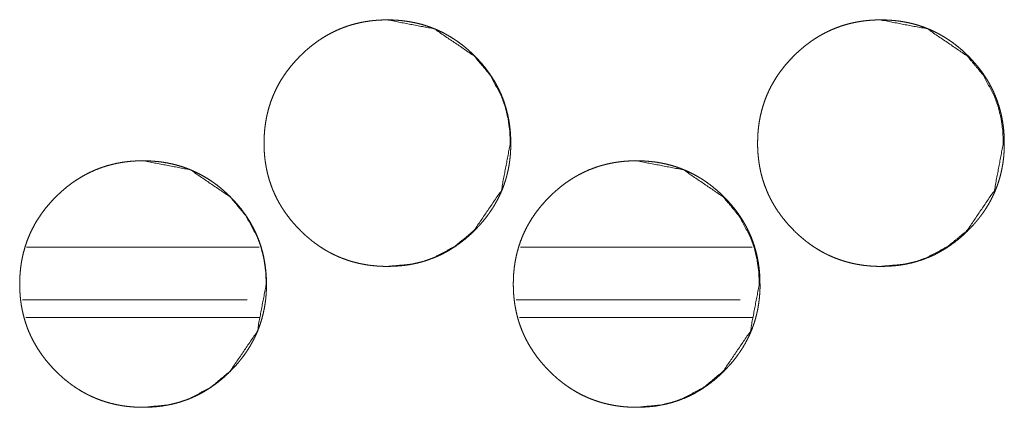
# Model space of a CAD drawing. Units: millimetres. Extents: x 0 to 4883, y 0 to 3363.
# Drawn here: x 2059 to 2087, y 722 to 733 of the extents above; entities that cross this region are included whole.
import ezdxf

# ---------------------------------------------------------------- set-up
doc = ezdxf.new("R2010")
doc.units = ezdxf.units.MM
doc.layers.add('Trimetric', color=7, linetype='Continuous')

msp = doc.modelspace()

# ---------------------------------------------------------------- linework, layer by layer
at = {"layer": 'Trimetric', "color": 151, "linetype": 'Continuous', "lineweight": 18}
for p, q in [((2059.282, 726.766), (2065.879, 726.766)), ((2073.296, 726.766), (2079.871, 726.766)), ((2059.169, 725.266), (2065.541, 725.266)), ((2073.176, 725.266), (2079.533, 725.266)), ((2059.264, 724.766), (2065.9, 724.766)), ((2073.27, 724.766), (2079.897, 724.766))]:
    msp.add_line(p, q, dxfattribs=at)
for points, knots in [([(2073.023, 729.718), (2073.024, 729.608), (2073.02, 729.498), (2073.013, 729.39), (2073.002, 729.282), (2072.989, 729.177), (2072.972, 729.072), (2072.953, 728.969), (2072.93, 728.867), (2072.904, 728.766), (2072.876, 728.667), (2072.844, 728.569), (2072.809, 728.471), (2072.771, 728.376), (2072.73, 728.281), (2072.686, 728.188), (2072.639, 728.096), (2072.589, 728.005), (2072.536, 727.915), (2072.479, 727.827), (2072.42, 727.74), (2072.358, 727.654), (2072.293, 727.57), (2072.224, 727.486), (2072.153, 727.404), (2072.078, 727.323), (2072.001, 727.244), (2071.872, 727.12), (2071.737, 727.003), (2071.601, 726.896), (2071.461, 726.795), (2071.318, 726.703), (2071.171, 726.618), (2071.021, 726.542), (2070.868, 726.474), (2070.711, 726.414), (2070.552, 726.362), (2070.388, 726.317), (2070.223, 726.282), (2070.052, 726.253), (2069.88, 726.234), (2069.703, 726.222), (2069.525, 726.218), (2069.405, 726.22), (2069.286, 726.225), (2069.169, 726.234), (2069.052, 726.246), (2068.939, 726.262), (2068.825, 726.282), (2068.714, 726.305), (2068.604, 726.332), (2068.496, 726.362), (2068.389, 726.396), (2068.283, 726.433), (2068.179, 726.474), (2068.077, 726.518), (2067.976, 726.566), (2067.876, 726.618), (2067.778, 726.673), (2067.682, 726.732), (2067.587, 726.794), (2067.493, 726.86), (2067.401, 726.929), (2067.311, 727.002), (2067.222, 727.078), (2067.134, 727.158), (2067.048, 727.242), (2066.949, 727.345), (2066.853, 727.451), (2066.764, 727.559), (2066.679, 727.669), (2066.599, 727.781), (2066.524, 727.896), (2066.455, 728.012), (2066.391, 728.131), (2066.332, 728.251), (2066.278, 728.374), (2066.229, 728.499), (2066.186, 728.626), (2066.147, 728.755), (2066.114, 728.886), (2066.085, 729.02), (2066.062, 729.154), (2066.044, 729.292), (2066.031, 729.431), (2066.024, 729.574), (2066.021, 729.717), (2066.024, 729.875), (2066.034, 730.034), (2066.05, 730.188), (2066.072, 730.341), (2066.1, 730.49), (2066.135, 730.637), (2066.176, 730.781), (2066.224, 730.923), (2066.278, 731.062), (2066.338, 731.198), (2066.404, 731.332), (2066.477, 731.463), (2066.556, 731.591), (2066.642, 731.716), (2066.734, 731.84), (2066.832, 731.96), (2066.937, 732.078), (2067.047, 732.192), (2067.141, 732.283), (2067.237, 732.371), (2067.335, 732.453), (2067.435, 732.532), (2067.535, 732.606), (2067.639, 732.676), (2067.743, 732.741), (2067.85, 732.803), (2067.958, 732.86), (2068.068, 732.913), (2068.18, 732.962), (2068.293, 733.006), (2068.409, 733.047), (2068.525, 733.083), (2068.644, 733.114), (2068.764, 733.142), (2068.887, 733.165), (2069.01, 733.184), (2069.136, 733.199), (2069.263, 733.209), (2069.393, 733.216), (2069.523, 733.218), (2069.666, 733.215), (2069.809, 733.207), (2069.948, 733.194), (2070.087, 733.176), (2070.222, 733.153), (2070.356, 733.125), (2070.487, 733.092), (2070.616, 733.053), (2070.743, 733.01), (2070.868, 732.961), (2070.991, 732.907), (2071.112, 732.848), (2071.23, 732.784), (2071.346, 732.715), (2071.461, 732.641), (2071.572, 732.562), (2071.683, 732.477), (2071.79, 732.388), (2071.896, 732.292), (2071.999, 732.193), (2072.109, 732.079), (2072.214, 731.96), (2072.311, 731.841), (2072.404, 731.717), (2072.489, 731.592), (2072.568, 731.463), (2072.641, 731.333), (2072.707, 731.199), (2072.768, 731.063), (2072.821, 730.924), (2072.869, 730.782), (2072.91, 730.638), (2072.945, 730.491), (2072.974, 730.342), (2072.996, 730.189), (2073.012, 730.035), (2073.022, 729.877), (2073.023, 729.718)], [0, 0, 0.004999, 0.009997, 0.014895, 0.019796, 0.024615, 0.029433, 0.034189, 0.038943, 0.043652, 0.048362, 0.053044, 0.057729, 0.062405, 0.067081, 0.071764, 0.076453, 0.081169, 0.085884, 0.090652, 0.095417, 0.100248, 0.105082, 0.110001, 0.114916, 0.119933, 0.124948, 0.133046, 0.14115, 0.149011, 0.15687, 0.164572, 0.172276, 0.179889, 0.187504, 0.195118, 0.202728, 0.210425, 0.218112, 0.225955, 0.233804, 0.241876, 0.249953, 0.255388, 0.260819, 0.266133, 0.271455, 0.276676, 0.281894, 0.287045, 0.292197, 0.297292, 0.302392, 0.307464, 0.312537, 0.317607, 0.322678, 0.327774, 0.332863, 0.338001, 0.34314, 0.348344, 0.35355, 0.35885, 0.364149, 0.369557, 0.374968, 0.38147, 0.387972, 0.394311, 0.400655, 0.40687, 0.41309, 0.419222, 0.425354, 0.431443, 0.437532, 0.443618, 0.449704, 0.45583, 0.461955, 0.468163, 0.474368, 0.480691, 0.487018, 0.493497, 0.499979, 0.507189, 0.514403, 0.521423, 0.528443, 0.535318, 0.542196, 0.548985, 0.555774, 0.562534, 0.569294, 0.576074, 0.582861, 0.589728, 0.596597, 0.603605, 0.610609, 0.617802, 0.624994, 0.630915, 0.636834, 0.642612, 0.648394, 0.65407, 0.659749, 0.665346, 0.670938, 0.676488, 0.682036, 0.687563, 0.693094, 0.698635, 0.704179, 0.709765, 0.715354, 0.721016, 0.726679, 0.732446, 0.738214, 0.744112, 0.750012, 0.756513, 0.763007, 0.769353, 0.775696, 0.781908, 0.788128, 0.794261, 0.800393, 0.806479, 0.812568, 0.818656, 0.824744, 0.83087, 0.836998, 0.843201, 0.849403, 0.855726, 0.862052, 0.868531, 0.875009, 0.882198, 0.889384, 0.89639, 0.903387, 0.910251, 0.917119, 0.923902, 0.930688, 0.937446, 0.944202, 0.950993, 0.957785, 0.964662, 0.971541, 0.978558, 0.985578, 0.99279, 1, 1]), ([(2069.509, 733.218), (2069.512, 733.218), (2070.856, 732.961), (2071.986, 732.193), (2072.434, 731.655), (2072.754, 731.063), (2072.866, 730.747), (2072.946, 730.417), (2072.995, 730.074), (2073.011, 729.718)], [0, 0, 0.000663, 0.249967, 0.498823, 0.626374, 0.748977, 0.810091, 0.871895, 0.935064, 1, 1]), ([(2087.031, 729.718), (2087.032, 729.608), (2087.027, 729.498), (2087.02, 729.39), (2087.01, 729.282), (2086.996, 729.177), (2086.979, 729.072), (2086.96, 728.969), (2086.937, 728.867), (2086.912, 728.766), (2086.883, 728.667), (2086.851, 728.569), (2086.816, 728.471), (2086.778, 728.376), (2086.737, 728.281), (2086.693, 728.188), (2086.646, 728.096), (2086.596, 728.005), (2086.543, 727.915), (2086.487, 727.827), (2086.428, 727.74), (2086.365, 727.654), (2086.3, 727.57), (2086.231, 727.486), (2086.16, 727.404), (2086.085, 727.323), (2086.008, 727.244), (2085.879, 727.12), (2085.745, 727.003), (2085.609, 726.896), (2085.468, 726.795), (2085.326, 726.703), (2085.179, 726.618), (2085.029, 726.542), (2084.876, 726.474), (2084.719, 726.414), (2084.56, 726.362), (2084.396, 726.317), (2084.231, 726.282), (2084.06, 726.253), (2083.888, 726.234), (2083.711, 726.222), (2083.533, 726.218), (2083.413, 726.22), (2083.294, 726.225), (2083.177, 726.234), (2083.061, 726.246), (2082.947, 726.262), (2082.833, 726.282), (2082.722, 726.305), (2082.612, 726.332), (2082.504, 726.362), (2082.397, 726.396), (2082.291, 726.433), (2082.187, 726.474), (2082.085, 726.518), (2081.984, 726.566), (2081.884, 726.618), (2081.787, 726.673), (2081.69, 726.732), (2081.595, 726.794), (2081.501, 726.86), (2081.41, 726.929), (2081.319, 727.002), (2081.23, 727.078), (2081.142, 727.158), (2081.057, 727.242), (2080.957, 727.345), (2080.862, 727.451), (2080.772, 727.559), (2080.687, 727.669), (2080.608, 727.781), (2080.533, 727.896), (2080.464, 728.012), (2080.399, 728.131), (2080.34, 728.251), (2080.287, 728.374), (2080.238, 728.499), (2080.194, 728.626), (2080.155, 728.755), (2080.122, 728.886), (2080.094, 729.02), (2080.071, 729.154), (2080.053, 729.292), (2080.04, 729.431), (2080.032, 729.574), (2080.03, 729.717), (2080.033, 729.875), (2080.042, 730.034), (2080.058, 730.188), (2080.08, 730.341), (2080.109, 730.49), (2080.144, 730.637), (2080.185, 730.781), (2080.232, 730.923), (2080.286, 731.062), (2080.346, 731.198), (2080.413, 731.332), (2080.486, 731.463), (2080.565, 731.591), (2080.65, 731.716), (2080.742, 731.84), (2080.84, 731.96), (2080.945, 732.078), (2081.055, 732.192), (2081.149, 732.283), (2081.246, 732.371), (2081.343, 732.453), (2081.443, 732.532), (2081.544, 732.606), (2081.647, 732.676), (2081.752, 732.741), (2081.858, 732.803), (2081.966, 732.86), (2082.077, 732.913), (2082.188, 732.962), (2082.302, 733.006), (2082.417, 733.047), (2082.534, 733.083), (2082.653, 733.114), (2082.773, 733.142), (2082.895, 733.165), (2083.018, 733.184), (2083.145, 733.199), (2083.271, 733.209), (2083.401, 733.216), (2083.531, 733.218), (2083.674, 733.215), (2083.817, 733.207), (2083.956, 733.194), (2084.095, 733.176), (2084.23, 733.153), (2084.364, 733.125), (2084.495, 733.092), (2084.624, 733.053), (2084.751, 733.01), (2084.876, 732.961), (2084.999, 732.907), (2085.119, 732.848), (2085.238, 732.784), (2085.354, 732.715), (2085.469, 732.641), (2085.58, 732.562), (2085.691, 732.477), (2085.798, 732.388), (2085.904, 732.292), (2086.007, 732.193), (2086.116, 732.079), (2086.221, 731.96), (2086.319, 731.841), (2086.411, 731.717), (2086.496, 731.592), (2086.576, 731.463), (2086.648, 731.333), (2086.715, 731.199), (2086.775, 731.063), (2086.829, 730.924), (2086.876, 730.782), (2086.918, 730.638), (2086.953, 730.491), (2086.981, 730.342), (2087.004, 730.189), (2087.02, 730.035), (2087.03, 729.877), (2087.031, 729.718)], [0, 0, 0.004999, 0.009998, 0.014896, 0.019797, 0.024618, 0.029436, 0.034191, 0.038946, 0.043655, 0.048366, 0.05305, 0.057733, 0.062407, 0.067086, 0.07177, 0.076456, 0.081176, 0.085891, 0.090656, 0.095425, 0.100256, 0.105086, 0.110006, 0.114921, 0.119938, 0.124954, 0.133053, 0.141152, 0.149014, 0.156879, 0.164576, 0.172281, 0.179894, 0.18751, 0.195125, 0.202736, 0.210426, 0.218114, 0.225957, 0.2338, 0.241879, 0.24995, 0.255385, 0.260817, 0.266131, 0.271446, 0.276668, 0.281894, 0.287038, 0.29219, 0.297286, 0.302386, 0.307458, 0.312532, 0.317603, 0.322674, 0.327763, 0.332853, 0.337991, 0.343131, 0.348335, 0.353542, 0.358843, 0.364142, 0.36955, 0.374962, 0.381459, 0.387962, 0.394306, 0.400646, 0.406862, 0.413082, 0.419215, 0.425347, 0.431436, 0.437526, 0.443613, 0.449699, 0.455826, 0.461952, 0.46816, 0.474365, 0.480689, 0.487017, 0.493496, 0.499978, 0.507189, 0.514404, 0.521425, 0.528445, 0.535321, 0.542199, 0.548989, 0.555778, 0.562539, 0.5693, 0.576081, 0.582868, 0.589736, 0.596605, 0.603609, 0.610613, 0.617807, 0.625, 0.630921, 0.636841, 0.64262, 0.648402, 0.654079, 0.659758, 0.665349, 0.670948, 0.676492, 0.682041, 0.687569, 0.693099, 0.698641, 0.704186, 0.709772, 0.715361, 0.721024, 0.726681, 0.732447, 0.738216, 0.744115, 0.750008, 0.756509, 0.763011, 0.76935, 0.775693, 0.781906, 0.788127, 0.794261, 0.800393, 0.806479, 0.812569, 0.818651, 0.82474, 0.830866, 0.836988, 0.843192, 0.8494, 0.855724, 0.86205, 0.868524, 0.875003, 0.882193, 0.889379, 0.896381, 0.903383, 0.910248, 0.917112, 0.923896, 0.930683, 0.937441, 0.944198, 0.95099, 0.957782, 0.96466, 0.971538, 0.978555, 0.985577, 0.992789, 1, 1]), ([(2083.502, 733.218), (2083.506, 733.218), (2084.85, 732.961), (2085.979, 732.193), (2086.427, 731.655), (2086.747, 731.063), (2086.859, 730.747), (2086.939, 730.417), (2086.988, 730.074), (2087.004, 729.718)], [0, 0, 0.000663, 0.249936, 0.498771, 0.626335, 0.748953, 0.810074, 0.871885, 0.935057, 1, 1]), ([(2073.011, 729.718), (2072.757, 728.376), (2071.988, 727.244), (2071.448, 726.795), (2070.856, 726.474), (2070.54, 726.362), (2070.211, 726.282), (2069.517, 726.218)], [0, 0, 0.249219, 0.498925, 0.626999, 0.749837, 0.810961, 0.872722, 1, 1]), ([(2087.004, 729.718), (2086.75, 728.376), (2085.981, 727.244), (2085.441, 726.795), (2084.849, 726.474), (2084.534, 726.362), (2084.205, 726.282), (2083.51, 726.218)], [0, 0, 0.249241, 0.498934, 0.626996, 0.749845, 0.810974, 0.872711, 1, 1]), ([(2066.089, 725.718), (2066.09, 725.608), (2066.086, 725.498), (2066.078, 725.39), (2066.068, 725.282), (2066.054, 725.177), (2066.038, 725.072), (2066.018, 724.969), (2065.995, 724.867), (2065.97, 724.766), (2065.941, 724.667), (2065.909, 724.569), (2065.874, 724.471), (2065.836, 724.376), (2065.795, 724.281), (2065.751, 724.188), (2065.705, 724.096), (2065.654, 724.005), (2065.601, 723.915), (2065.545, 723.827), (2065.486, 723.74), (2065.423, 723.654), (2065.358, 723.57), (2065.289, 723.486), (2065.218, 723.404), (2065.143, 723.323), (2065.066, 723.244), (2064.937, 723.12), (2064.803, 723.003), (2064.667, 722.896), (2064.526, 722.795), (2064.383, 722.703), (2064.236, 722.618), (2064.087, 722.542), (2063.933, 722.474), (2063.777, 722.414), (2063.617, 722.362), (2063.454, 722.317), (2063.288, 722.282), (2063.118, 722.253), (2062.946, 722.234), (2062.768, 722.222), (2062.59, 722.218), (2062.471, 722.22), (2062.351, 722.225), (2062.234, 722.234), (2062.118, 722.246), (2062.004, 722.262), (2061.891, 722.282), (2061.779, 722.305), (2061.669, 722.332), (2061.561, 722.362), (2061.454, 722.396), (2061.348, 722.433), (2061.244, 722.474), (2061.142, 722.518), (2061.041, 722.566), (2060.942, 722.618), (2060.844, 722.673), (2060.747, 722.732), (2060.652, 722.794), (2060.558, 722.86), (2060.467, 722.929), (2060.376, 723.002), (2060.287, 723.078), (2060.199, 723.159), (2060.114, 723.242), (2060.014, 723.345), (2059.919, 723.451), (2059.829, 723.559), (2059.744, 723.669), (2059.665, 723.781), (2059.59, 723.896), (2059.521, 724.012), (2059.456, 724.131), (2059.397, 724.251), (2059.343, 724.374), (2059.294, 724.499), (2059.251, 724.626), (2059.212, 724.755), (2059.179, 724.886), (2059.15, 725.02), (2059.127, 725.154), (2059.109, 725.292), (2059.097, 725.431), (2059.089, 725.574), (2059.086, 725.717), (2059.09, 725.876), (2059.099, 726.034), (2059.115, 726.188), (2059.137, 726.341), (2059.165, 726.49), (2059.201, 726.637), (2059.242, 726.781), (2059.289, 726.923), (2059.343, 727.062), (2059.403, 727.198), (2059.47, 727.332), (2059.542, 727.463), (2059.622, 727.591), (2059.707, 727.716), (2059.799, 727.84), (2059.897, 727.96), (2060.002, 728.078), (2060.112, 728.192), (2060.206, 728.283), (2060.303, 728.371), (2060.4, 728.453), (2060.5, 728.532), (2060.601, 728.606), (2060.704, 728.676), (2060.809, 728.741), (2060.916, 728.803), (2061.024, 728.86), (2061.134, 728.913), (2061.245, 728.962), (2061.359, 729.006), (2061.474, 729.047), (2061.591, 729.083), (2061.71, 729.114), (2061.83, 729.142), (2061.952, 729.165), (2062.076, 729.184), (2062.202, 729.199), (2062.328, 729.209), (2062.458, 729.216), (2062.588, 729.218), (2062.731, 729.215), (2062.874, 729.207), (2063.014, 729.194), (2063.152, 729.176), (2063.287, 729.153), (2063.421, 729.125), (2063.552, 729.092), (2063.682, 729.053), (2063.809, 729.01), (2063.934, 728.961), (2064.056, 728.907), (2064.177, 728.848), (2064.296, 728.784), (2064.412, 728.715), (2064.526, 728.641), (2064.638, 728.562), (2064.749, 728.477), (2064.856, 728.388), (2064.962, 728.292), (2065.065, 728.193), (2065.174, 728.079), (2065.28, 727.96), (2065.377, 727.841), (2065.469, 727.717), (2065.554, 727.592), (2065.634, 727.463), (2065.706, 727.333), (2065.773, 727.199), (2065.833, 727.063), (2065.887, 726.924), (2065.935, 726.782), (2065.976, 726.638), (2066.011, 726.491), (2066.039, 726.342), (2066.062, 726.189), (2066.078, 726.035), (2066.088, 725.877), (2066.089, 725.718)], [0, 0, 0.004999, 0.009993, 0.014894, 0.019796, 0.024615, 0.029432, 0.034187, 0.038943, 0.043652, 0.048362, 0.053044, 0.057729, 0.062402, 0.067081, 0.071764, 0.07645, 0.081169, 0.085884, 0.090652, 0.095416, 0.100247, 0.105081, 0.109992, 0.11491, 0.119927, 0.124948, 0.133045, 0.141144, 0.149011, 0.156869, 0.164571, 0.172275, 0.179888, 0.187503, 0.195117, 0.202734, 0.210423, 0.21811, 0.22596, 0.233802, 0.241881, 0.249958, 0.255385, 0.260817, 0.266138, 0.271452, 0.276673, 0.281898, 0.287049, 0.292193, 0.297296, 0.302396, 0.307467, 0.31254, 0.317612, 0.322681, 0.32777, 0.332866, 0.338003, 0.343137, 0.348348, 0.353552, 0.358852, 0.364151, 0.369561, 0.37497, 0.381472, 0.387969, 0.394313, 0.400656, 0.406871, 0.413087, 0.419223, 0.425355, 0.431443, 0.437533, 0.443619, 0.449704, 0.45583, 0.461955, 0.468163, 0.474367, 0.480691, 0.487018, 0.493497, 0.499978, 0.507192, 0.514403, 0.521422, 0.528442, 0.535317, 0.542194, 0.548984, 0.555776, 0.562532, 0.569293, 0.576076, 0.582859, 0.589726, 0.596594, 0.603603, 0.610606, 0.617799, 0.624994, 0.630912, 0.636831, 0.642609, 0.648397, 0.654073, 0.659745, 0.665342, 0.670941, 0.676484, 0.682032, 0.687559, 0.693089, 0.698637, 0.704182, 0.709768, 0.715356, 0.721018, 0.726682, 0.732448, 0.738209, 0.744107, 0.750007, 0.756507, 0.763009, 0.769347, 0.775689, 0.78191, 0.788123, 0.794262, 0.800394, 0.80648, 0.812569, 0.818657, 0.824745, 0.83087, 0.836998, 0.843202, 0.849409, 0.855733, 0.862052, 0.868531, 0.875015, 0.882199, 0.889389, 0.896391, 0.903392, 0.910256, 0.91712, 0.923902, 0.930689, 0.937446, 0.944205, 0.950994, 0.957785, 0.964663, 0.971541, 0.978558, 0.985579, 0.99279, 1, 1]), ([(2062.581, 729.218), (2062.585, 729.218), (2063.929, 728.961), (2065.059, 728.193), (2065.506, 727.655), (2065.826, 727.063), (2065.938, 726.747), (2066.019, 726.417), (2066.067, 726.074), (2066.084, 725.718)], [0, 0, 0.000663, 0.249967, 0.498823, 0.626374, 0.748977, 0.810091, 0.871895, 0.935064, 1, 1]), ([(2080.098, 725.718), (2080.099, 725.608), (2080.094, 725.498), (2080.087, 725.39), (2080.076, 725.282), (2080.063, 725.177), (2080.046, 725.072), (2080.027, 724.969), (2080.004, 724.867), (2079.978, 724.766), (2079.95, 724.667), (2079.918, 724.569), (2079.883, 724.471), (2079.845, 724.376), (2079.804, 724.281), (2079.76, 724.188), (2079.713, 724.096), (2079.663, 724.005), (2079.61, 723.915), (2079.553, 723.827), (2079.494, 723.74), (2079.432, 723.654), (2079.367, 723.57), (2079.298, 723.486), (2079.227, 723.404), (2079.152, 723.323), (2079.075, 723.244), (2078.946, 723.12), (2078.811, 723.003), (2078.676, 722.896), (2078.535, 722.795), (2078.392, 722.703), (2078.245, 722.618), (2078.095, 722.542), (2077.942, 722.474), (2077.786, 722.414), (2077.626, 722.362), (2077.463, 722.317), (2077.297, 722.282), (2077.127, 722.253), (2076.955, 722.234), (2076.777, 722.222), (2076.599, 722.218), (2076.48, 722.22), (2076.36, 722.225), (2076.243, 722.234), (2076.127, 722.246), (2076.013, 722.262), (2075.9, 722.282), (2075.789, 722.305), (2075.678, 722.332), (2075.57, 722.362), (2075.463, 722.396), (2075.358, 722.433), (2075.254, 722.474), (2075.151, 722.518), (2075.05, 722.566), (2074.951, 722.618), (2074.853, 722.673), (2074.756, 722.732), (2074.661, 722.794), (2074.568, 722.86), (2074.476, 722.929), (2074.385, 723.002), (2074.296, 723.078), (2074.208, 723.159), (2074.123, 723.242), (2074.023, 723.345), (2073.928, 723.451), (2073.838, 723.559), (2073.753, 723.669), (2073.674, 723.781), (2073.599, 723.896), (2073.53, 724.012), (2073.465, 724.131), (2073.407, 724.251), (2073.352, 724.374), (2073.304, 724.499), (2073.26, 724.626), (2073.221, 724.755), (2073.188, 724.886), (2073.16, 725.02), (2073.137, 725.154), (2073.119, 725.292), (2073.106, 725.431), (2073.098, 725.574), (2073.096, 725.717), (2073.099, 725.876), (2073.108, 726.034), (2073.124, 726.188), (2073.146, 726.341), (2073.175, 726.49), (2073.21, 726.637), (2073.251, 726.781), (2073.298, 726.923), (2073.352, 727.062), (2073.412, 727.198), (2073.479, 727.332), (2073.552, 727.463), (2073.631, 727.591), (2073.716, 727.716), (2073.809, 727.84), (2073.906, 727.96), (2074.011, 728.078), (2074.121, 728.192), (2074.215, 728.283), (2074.312, 728.371), (2074.409, 728.453), (2074.509, 728.532), (2074.61, 728.606), (2074.713, 728.676), (2074.818, 728.741), (2074.925, 728.803), (2075.033, 728.86), (2075.143, 728.913), (2075.254, 728.962), (2075.368, 729.006), (2075.483, 729.047), (2075.6, 729.083), (2075.719, 729.114), (2075.839, 729.142), (2075.961, 729.165), (2076.085, 729.184), (2076.211, 729.199), (2076.337, 729.209), (2076.467, 729.216), (2076.597, 729.218), (2076.74, 729.215), (2076.883, 729.207), (2077.023, 729.194), (2077.161, 729.176), (2077.296, 729.153), (2077.43, 729.125), (2077.561, 729.092), (2077.691, 729.053), (2077.817, 729.01), (2077.942, 728.961), (2078.065, 728.907), (2078.186, 728.848), (2078.305, 728.784), (2078.421, 728.715), (2078.535, 728.641), (2078.647, 728.562), (2078.757, 728.477), (2078.864, 728.388), (2078.971, 728.292), (2079.073, 728.193), (2079.183, 728.079), (2079.288, 727.96), (2079.386, 727.841), (2079.478, 727.717), (2079.563, 727.592), (2079.642, 727.463), (2079.715, 727.333), (2079.781, 727.199), (2079.842, 727.063), (2079.895, 726.924), (2079.943, 726.782), (2079.984, 726.638), (2080.019, 726.491), (2080.048, 726.342), (2080.07, 726.189), (2080.086, 726.035), (2080.096, 725.877), (2080.098, 725.718)], [0, 0, 0.004999, 0.009994, 0.014895, 0.019797, 0.024617, 0.029434, 0.034189, 0.038945, 0.043655, 0.048365, 0.053047, 0.057732, 0.062405, 0.067081, 0.071768, 0.076454, 0.08117, 0.085885, 0.090653, 0.095418, 0.100249, 0.105083, 0.11, 0.114918, 0.119935, 0.124951, 0.133049, 0.141148, 0.149009, 0.156874, 0.164577, 0.172275, 0.179894, 0.187509, 0.195117, 0.202735, 0.210424, 0.218112, 0.225954, 0.233804, 0.241876, 0.249954, 0.255388, 0.26082, 0.266134, 0.271449, 0.276671, 0.281896, 0.287039, 0.292191, 0.297287, 0.302387, 0.307459, 0.312532, 0.317604, 0.322674, 0.32777, 0.332859, 0.337997, 0.343137, 0.348342, 0.353547, 0.358847, 0.364146, 0.369557, 0.374965, 0.381467, 0.387965, 0.394309, 0.400649, 0.406868, 0.413084, 0.419216, 0.425352, 0.431438, 0.437531, 0.443614, 0.449703, 0.455827, 0.461954, 0.46816, 0.474365, 0.480689, 0.487016, 0.493496, 0.499978, 0.507192, 0.514402, 0.521423, 0.528442, 0.535319, 0.542195, 0.548985, 0.555777, 0.562537, 0.569294, 0.576078, 0.582861, 0.589733, 0.596601, 0.603605, 0.610609, 0.617803, 0.624998, 0.630916, 0.636836, 0.642614, 0.648402, 0.654078, 0.659751, 0.665349, 0.670947, 0.67649, 0.682039, 0.687567, 0.693097, 0.698638, 0.704183, 0.709769, 0.715358, 0.72102, 0.726685, 0.732451, 0.738212, 0.74411, 0.75001, 0.756511, 0.763013, 0.769352, 0.775694, 0.781908, 0.788128, 0.794261, 0.800393, 0.806479, 0.812569, 0.818657, 0.824746, 0.830871, 0.836993, 0.843197, 0.849404, 0.855728, 0.862054, 0.868528, 0.875011, 0.882196, 0.889387, 0.896389, 0.903385, 0.91025, 0.917114, 0.923901, 0.930685, 0.937442, 0.944201, 0.950991, 0.957782, 0.964662, 0.971539, 0.978556, 0.985578, 0.992789, 1, 1]), ([(2076.576, 729.218), (2076.579, 729.218), (2077.923, 728.961), (2079.053, 728.193), (2079.5, 727.655), (2079.82, 727.063), (2079.933, 726.747), (2080.013, 726.417), (2080.062, 726.074), (2080.078, 725.718)], [0, 0, 0.000663, 0.249951, 0.498796, 0.626353, 0.748963, 0.810081, 0.871888, 0.93506, 1, 1]), ([(2066.084, 725.718), (2065.83, 724.376), (2065.06, 723.244), (2064.52, 722.795), (2063.928, 722.474), (2063.613, 722.362), (2063.284, 722.282), (2062.589, 722.218)], [0, 0, 0.249212, 0.49891, 0.62698, 0.749815, 0.810936, 0.872696, 1, 1]), ([(2080.078, 725.718), (2079.824, 724.376), (2079.055, 723.244), (2078.515, 722.795), (2077.923, 722.474), (2077.607, 722.362), (2077.279, 722.282), (2076.584, 722.218)], [0, 0, 0.249223, 0.498916, 0.626992, 0.749833, 0.810957, 0.87269, 1, 1])]:
    msp.add_open_spline(points, degree=1, knots=knots, dxfattribs=at)

doc.saveas('drawing.dxf')
